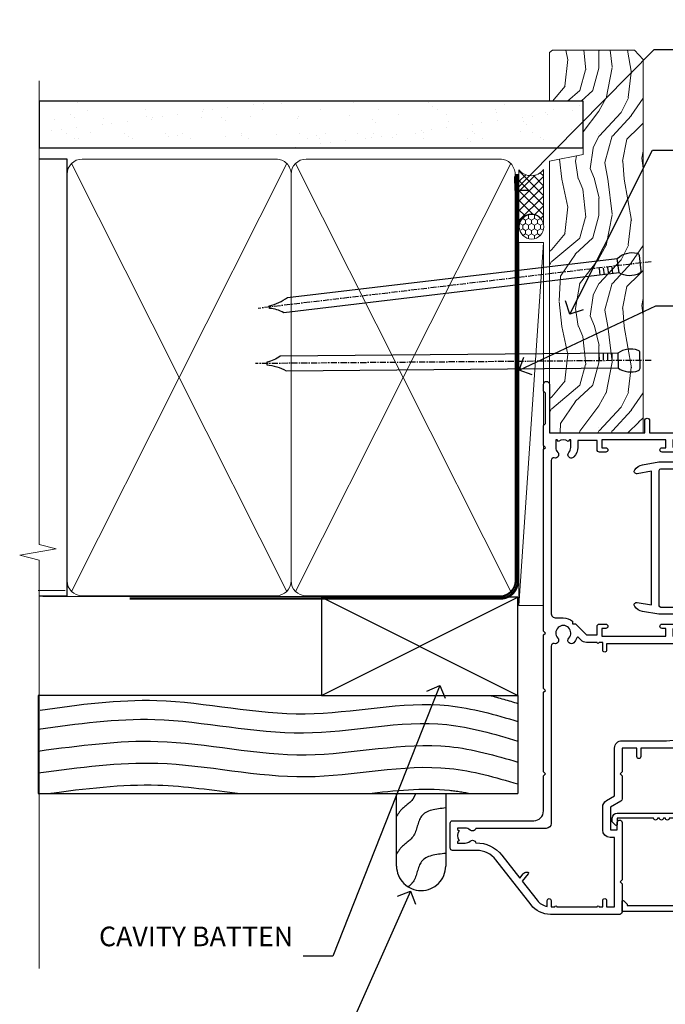
# Model space of a CAD drawing. Units: millimetres. Extents: x 0 to 10153, y -976 to 1146.
# Drawn here: x 2099 to 2231, y 293 to 493 of the extents above; entities that cross this region are included whole.
import ezdxf
from ezdxf import colors
from ezdxf.entities.mleader import LeaderData, LeaderLine
from ezdxf.math import Vec2, Vec3

# ---------------------------------------------------------------- set-up
doc = ezdxf.new("R2010")
doc.units = ezdxf.units.MM
doc.linetypes.add('CENTER', pattern=[2, 1.25, -0.25, 0.25, -0.25])
doc.linetypes.add('Dashed', pattern=[564.4444465637206, 282.2222232818604, -282.2222232818602])
doc.layers.add('Aluminium Systems Ltd Joinery Detail', color=7, linetype='Continuous')
doc.layers.add('Aluminium Systems Ltd Notes', color=7, linetype='Continuous')
doc.styles.get("Standard").update_dxf_attribs({"font": 'arial.ttf'})

# ---------------------------------------------------------------- blocks, each defined once
blk = doc.blocks.new('Rusticated Weatherboard CC Jamb Residential')
for p, q in [((-101.3433438833804, 23.57658449858548), (-101.3433438833804, 3.576584498585476)), ((-3.721105812628593, 23.57658449858548, 0.5), (-3.721105812628593, 3.576584498585476)), ((-101.3433438833804, 3.576584498585476), (-3.721105812628593, 3.576584498585476))]:
    blk.add_line(p, q)
at = {"layer": 'Aluminium Systems Ltd Joinery Detail', "lineweight": 5}
blk.add_line((-95.84359401986876, 44.90868630110629), (-101.3433438833804, 44.90868630110629), dxfattribs=at)
at = {"layer": 'Aluminium Systems Ltd Joinery Detail'}
for p, q in [((-43.72110581262859, 23.57658449858548, 0.5), (-3.721105812628593, 43.57658449858548, 0.5)), ((-43.72110581262859, 43.57658449858548, 0.5), (-3.721105812628593, 23.57658449858548, 0.5))]:
    blk.add_line(p, q, dxfattribs=at)
at = {"layer": 'Aluminium Systems Ltd Joinery Detail', "linetype": 'Dashed'}
blk.add_line((-43.72110581262859, 23.57658449858548, 0.5), (-101.3433438833804, 23.57658449858548), dxfattribs=at)
at = {"layer": 'Aluminium Systems Ltd Joinery Detail', "elevation": 0.5}
blk.add_lwpolyline([(-43.72110581262859, 23.57658449858548), (-3.721105812628593, 23.57658449858548), (-3.721105812628593, 43.57658449858548), (-43.72110581262859, 43.57658449858548)], close=True, dxfattribs=at)
at = {"layer": 'Aluminium Systems Ltd Joinery Detail', "linetype": 'Dashed'}
blk.add_lwpolyline([(-18.43970824171675, 3.576584498585476), (-18.43970824171674, -11.16174289075104, -0.414213562373095), (-23.43970824171674, -16.16174289075104), (-23.43970824171674, -16.16174289075104, -0.414213562373095), (-28.43970824171674, -11.16174289075104), (-28.43970824171674, 3.576584498585476)], format="xyb", dxfattribs=at)
for points, knots in [([(-100.955848785693, 20.57801136106627), (-93.03802330095087, 21.68628784808451), (-75.03199158486515, 24.20663407368618), (-47.47239718737448, 17.28576915256174), (-22.53898551141541, 23.73146288795058), (-8.405361119592666, 19.64277089990268), (-3.721105812628595, 18.2638931432879)], [0, 0, 0, 0, 23.81519939402137, 54.15846010246087, 83.36624664792181, 97.85310190153791, 97.85310190153791, 97.85310190153791, 97.85310190153791]), ([(-101.3433438833804, 12.25178673472192), (-92.8442757521074, 13.36006322174016), (-74.83824403602168, 15.88040944734182), (-47.27864963853101, 8.959544526217382), (-22.41250055003095, 15.38784978528196), (-8.34083726232989, 11.35376074486019), (-3.721105812628601, 9.99468506296075)], [0, 0, 0, 0, 23.81519939402137, 54.15846010246087, 83.36624664792181, 97.65337067512513, 97.65337067512513, 97.65337067512513, 97.65337067512513]), ([(-101.3433438833804, 7.798224656796265), (-92.8442757521074, 8.906501143814502), (-74.83824403602168, 11.42684736941617), (-47.27864963853101, 4.505982448291729), (-22.41250055003095, 10.93428770735631), (-8.34083726232989, 6.900198666934541), (-3.721105812628601, 5.541122985035097)], [0, 0, 0, 0, 23.81519939402137, 54.15846010246087, 83.36624664792181, 97.65337067512513, 97.65337067512513, 97.65337067512513, 97.65337067512513]), ([(-99.56957250739399, 3.576584498585477), (-91.7375574094809, 4.601234678487675), (-78.77666509901604, 6.26046521049113), (-65.86868171152952, 4.283036221714664), (-60.28183260496021, 3.57658449858552)], [1.664536208611122, 1.664536208611122, 1.664536208611122, 1.664536208611122, 23.81519939402137, 40.65504279035114, 40.65504279035114, 40.65504279035114, 40.65504279035114]), ([(-34.44012893143321, 3.576584498585477), (-28.80064854395017, 4.212600013807466), (-21.68922158206517, 4.983094731275531), (-14.71662429552237, 3.868353680092075), (-13.25853736233401, 3.576584498585474)], [66.49008511737156, 66.49008511737156, 66.49008511737156, 66.49008511737156, 83.36624664792181, 87.84499101544202, 87.84499101544202, 87.84499101544202, 87.84499101544202]), ([(-24.55358038345812, 3.576584498585483), (-24.69431202190255, 3.20103868208863), (-25.33379307053033, 1.826535337627792), (-27.27359917878587, 0.8070784530395825), (-28.14970946623473, -0.6021638106432253), (-28.43970824171674, -1.068621186428572)], [8.492523792778485, 8.492523792778485, 8.492523792778485, 8.492523792778485, 9.655760090791372, 12.96345399086118, 14.6000058030336, 14.6000058030336, 14.6000058030336, 14.6000058030336]), ([(-18.43970824171674, -8.596905034602514), (-20.42031716567336, -8.812586247996574), (-24.1014403491788, -9.213463256675341), (-24.25979851635336, -13.77259126446248), (-25.70138357982983, -15.10366997246532), (-26.07249791127104, -15.41243913441373)], [0, 0, 0, 0, 5.19521597823092, 9.655760090791372, 11.09118863154283, 11.09118863154283, 11.09118863154283, 11.09118863154283])]:
    blk.add_open_spline(points, degree=3, knots=knots, dxfattribs=at)
blk.add_open_spline([(-9.517114859238019, 23.57658449858472), (-7.581920320281185, 23.07536982029729), (-5.65136750361808, 22.51112293456061), (-3.721105812628596, 21.94292271152963)], degree=3, dxfattribs=at)
for points in [[(-101.3433438833804, 16.70534881264757), (-77.60960617747287, 18.67344857744092), (-47.38895907874075, 15.94838722873283), (-18.22868610995238, 17.61370259555042), (-3.721105812628593, 14.27712968144124)], [(-18.43970824171674, 0.6557396293633246), (-23.35578910983531, -1.024273048540636), (-25.07989793701427, -5.138149016187981), (-27.493652144507, -7.39970379658871), (-28.43970824171674, -8.735098277853922)]]:
    blk.add_spline(points, degree=3, dxfattribs=at)
blk = doc.blocks.new('_Open90')
at = {"color": 0, "linetype": 'ByBlock', "lineweight": -2}
for p, q in [((0, 0), (-1, 0)), ((-0.5, 0.5), (0, 0)), ((0, 0), (-0.5, -0.5))]:
    blk.add_line(p, q, dxfattribs=at)
blk = doc.blocks.new('90mm Framing Jamb CC')
at = {"layer": 'Aluminium Systems Ltd Joinery Detail'}
h = blk.add_hatch(dxfattribs=at)
h.set_pattern_fill('AR-SAND', color=256, scale=0.15)
h.set_pattern_definition([(37.49999999999996, (3.13900000000001, 55.87189999999975), (-0.2400046943976069, 7.341198559940135), [0, -5.791200000000001, 0, -6.476999999999999, 0, -6.191249999999999]), (7.499999999999937, (3.13900000000001, 55.87189999999975), (6.74284924707004, 10.75237650852531), [0, -3.124199999999998, 0, -5.219699999999996, 0, -2.000249999999998]), (327.5, (-1.547299999999836, 55.87189999999975), (11.86488555362187, 0.02155777017818536), [0, -1.904999999999998, 0, -6.857999999999993, 0, -8.953499999999988]), (317.5, (-1.547299999999836, 55.87189999999975), (11.45334678708446, 3.343939848858243), [0, -0.9524999999999999, 0, -4.495799999999999, 0, -5.1435])])
h.paths.add_polyline_path([(3.13900000000001, 176.8455862483221), (3.13900000000001, 167.3610922078566), (113.8300088466357, 167.3610922078566), (113.8300088466357, 176.8455862483221)])
at = {"layer": 'Aluminium Systems Ltd Joinery Detail', "lineweight": 5}
for p, q in [((9.701812918377414, 164.1554144504786, -1.000000000000014), (53.50007426165882, 77.02895230516299, -1.000000000000014)), ((9.701812918377414, 77.02895230516299, -1.000000000000014), (53.50007426165837, 164.1554144504786, -1.000000000000014)), ((55.28001372040978, 164.1554144504786, -1.000000000000014), (99.0782750636912, 77.02895230516481, -1.000000000000014)), ((55.28001372040978, 77.02895230516481, -1.000000000000014), (99.07827506369074, 164.1554144504786, -1.000000000000014))]:
    blk.add_line(p, q, dxfattribs=at)
at = {"layer": 'Aluminium Systems Ltd Joinery Detail', "linetype": 'Continuous', "lineweight": 5, "ltscale": 0.12}
blk.add_lwpolyline([(3.13900000000001, 180.9671158474281), (3.13900000000001, 86.61488595999401), (6.572903719036617, 85.71117555150852), (-0.845121188725102, 84.4445822881404), (3.13900000000001, 83.40721909362912), (3.13900000000001, 0.2790200490286452)], dxfattribs=at)
at = {"layer": 'Aluminium Systems Ltd Joinery Detail'}
blk.add_lwpolyline([(3.13900000000001, 167.3610922078566), (113.8300088466357, 167.3610922078566), (113.8300088466357, 176.8455862483221), (3.13900000000001, 176.8455862483221)], close=True, dxfattribs=at)
at = {"layer": 'Aluminium Systems Ltd Joinery Detail', "elevation": -1.250000000000007}
blk.add_lwpolyline([(3.13900000000001, 76.13898257578842), (8.811843189001934, 76.13898257578842), (8.811843189001934, 165.0453841798532), (3.13900000000001, 165.0453841798532)], dxfattribs=at)
at = {"layer": 'Aluminium Systems Ltd Joinery Detail', "lineweight": 5, "elevation": -1.000000000000028}
for points in [[(8.811843189001934, 79.17752929592427, 0.4142135623730951), (11.85038990913779, 76.13898257578842), (51.35149727089845, 76.13898257578842, 0.414213562373095), (54.3900439910343, 79.17752929592427), (54.3900439910343, 162.0068374597173, 0.4142135623730958), (51.35149727089845, 165.0453841798532), (11.85038990913779, 165.0453841798532, 0.4142135623730941), (8.811843189001934, 162.0068374597173)], [(54.3900439910343, 79.17752929592427, 0.4142135623730951), (57.42859071117016, 76.13898257578842), (96.92969807293082, 76.13898257578842, 0.414213562373095), (99.96824479306667, 79.17752929592427), (99.96824479306667, 162.0068374597173, 0.4142135623730958), (96.92969807293082, 165.0453841798532), (57.42859071117016, 165.0453841798532, 0.4142135623730941), (54.3900439910343, 162.0068374597173)]]:
    blk.add_lwpolyline(points, format="xyb", close=True, dxfattribs=at)
at = {"layer": 'Aluminium Systems Ltd Joinery Detail', "linetype": 'Dashed', "lineweight": 5, "ltscale": 0.01, "const_width": 0.25, "elevation": -0.7500000000000071}
blk.add_lwpolyline([(3.814126904359341, 75.99697800745673), (96.92969807293082, 75.9976418053335, 0.4175702237706213), (100.1138761984633, 79.1485558708024), (100.1142104851154, 162.0223328019107)], format="xyb", dxfattribs=at)
at = {"layer": 'Aluminium Systems Ltd Joinery Detail', "linetype": 'CENTER', "lineweight": 5, "ltscale": 3, "const_width": 0.5, "elevation": 0.5}
blk.add_lwpolyline([(21.52672919693248, 75.59704373684474), (96.92969807293082, 75.5974668445939, 0.4225667246231231), (100.4988190548414, 79.16135497101425), (100.4988190548414, 162.0223328019107)], format="xyb", dxfattribs=at)
blk = doc.blocks.new('F223-20227')
blk.add_lwpolyline([(12.0999114222205, 9.600000217851095), (12.09991142222049, 9.200000217851096, -1.000000000000002), (12.09991142222051, 8.400000217851096), (12.0999114222206, 1.000000217851095), (13.39999370821801, 1.000000217851095, -0.6682266778090358), (13.54139627609192, 0.658560075745811), (12.88266142222045, 2.178510953854129e-07), (12.0999114222206, 2.178510953854129e-07, -0.414213562373095), (11.0999114222206, 1.000000217851095), (11.09991142222077, 19.7999622178512), (1.000000422221376, 19.7999622178512), (1.000000422221433, 18.99996221785148, -0.4142135623731377), (0.5000004222214329, 18.49996221785142), (0.5000004222214329, 18.49996221785142, -0.4142135623730622), (4.222214329274721e-07, 18.99996221785136), (4.222212623972155e-07, 20.79996221785115, -0.4142135623731185), (0.2000004222213079, 20.99996221785122), (30.59987142222133, 20.99996221785122, -0.4142135623730992), (31.09987142222133, 20.49996221785119), (31.09987142222116, 2.000000217850641), (29.08271413469532, 2.000000217850641, -0.6681786379192693), (28.94129277845803, 2.341421574087974), (29.5998714222203, 3.000000217850641), (29.89987142222117, 3.000000217850641), (29.89987142222117, 19.7999622178512), (12.09991142222037, 19.7999622178512), (12.09991142222047, 11.6000002178511, -1.000000000000002), (12.09991142222048, 10.8000002178511), (12.09991142222049, 10.4000002178511, -1.000000000000002)], format="xyb", close=True)
blk = doc.blocks.new('F332-21495')
at = {"flags": 128}
for points in [[(2.400006320124305, 0.5955049055572204, -0.6705585010340266), (1.596677866038931, 0.08743269869091819, -0.1972044072456761), (0.582031177381964, 1.691721508095441), (4.316385684433044e-07, 4.992581894897455), (4.316319746067165e-07, 35.99258189489063, -0.9999999999999999), (0.5000004316401601, 35.992581894887), (0.5000004316401601, 35.19258189488681), (1.805807188508993, 35.45374324627045, -0.04938898902177995), (2.198039458790277, 35.49258189488791), (3.550000431724925, 35.49258189488518, -0.414213562373095), (4.050000431724925, 34.99258189488518), (4.050000431724015, 33.84258189489464, -0.9999999999999999), (3.150000431715284, 33.84258189489464), (3.15000043172256, 34.49258189488881), (1.750000431721105, 34.49258189488881), (1.750000431729291, 33.59258189489191, -0.414213562374427), (1.550000431728563, 33.39258189489027), (1.400000431618878, 33.39258189489027), (1.400000431618878, 30.19258189489318), (1.550000431757667, 30.19258189489318, -0.4142135623704312), (1.750000431757485, 29.99258189489518), (1.750000431764761, 29.09258189489464), (3.15000043172256, 29.09258189489464), (3.150000431715284, 29.74258189488881, -0.9999999999999999), (4.050000431724015, 29.74258189488881), (4.050000431723788, 29.04258189489173, -0.4142135623730867), (3.050000431723788, 28.04258189489173), (1.400000431652074, 28.0425818949181), (1.400000431647413, 16.79258189488664, 0.4142135623731784), (1.700000431647368, 16.49258189488651), (29.30000043168644, 16.49258189488293, 0.4142135623746436), (29.60000043168651, 16.79258189488448), (29.60000043162847, 28.04258189491898), (27.95000043165976, 28.04258189489173, -0.4142135623731034), (26.95000043165982, 29.0425818948917), (26.95000043165999, 29.74258189488879, -0.9999999999999999), (27.85000043165417, 29.74258189488879), (27.85000043165417, 29.09258189489461), (29.25000043169928, 29.09258189489461), (29.250000431692, 29.99258189488424, -0.414213562374427), (29.45000043169273, 30.19258189488588), (29.6000004315905, 30.19258189488588), (29.6000004315905, 33.39258189489752), (29.45000043166363, 33.39258189489752, -0.4142135623684333), (29.25000043166267, 33.59258189489552), (29.25000043165562, 34.49258189488879), (27.85000043165417, 34.49258189488879), (27.85000043165417, 33.84258189489461, -0.9999999999999999), (26.95000043165999, 33.84258189489461), (26.9500004316609, 34.99258189488515, -0.4142135623688329), (27.45000043158814, 35.49258189489242), (28.80196140442001, 35.49258189488879, -0.04938898902122143), (29.19419367469641, 35.45374324627042), (30.5000004316056, 35.19258189488497), (30.50000043162561, 35.99258189489061, -0.9999999999935766), (31.00000043160287, 35.99258189489018), (31.00000043160219, 4.992581894897455), (30.41796968585879, 1.691721508095441, -0.1972044072456687), (29.40332299720183, 0.08743269869094661, -0.6705585010340168), (28.59999454311645, 0.5955049055571919), (29.11082738152584, 3.49258189490655), (1.88917348171492, 3.49258189490655)], [(29.6000004316038, 10.3925818948957, 0.500000000000071), (29.6000004316038, 9.59258189489563), (29.6000004316038, 5.392581894903287, -0.4142135623731504), (29.30000043160373, 5.092581894903276), (1.700000431637136, 5.092581894906914, -0.4142135623730396), (1.400000431637181, 5.392581894906925), (1.400000431637181, 9.59258189489563, 0.500000000000071), (1.400000431637181, 10.3925818948957), (1.400000431637181, 14.59258189488801, -0.4142135623731505), (1.700000431637193, 14.89258189488802), (29.30000043160379, 14.892581894888, -0.414213562373095), (29.6000004316038, 14.59258189488799)]]:
    blk.add_lwpolyline(points, format="xyb", close=True, dxfattribs=at)
blk = doc.blocks.new('A202-20671')
at = {"flags": 128}
for points in [[(29.00000000001, 19.00000000000979), (45.19999999999845, 19.00000000002071), (45.59999999999854, 19.40000000002102), (45.99999999999864, 19.00000000002116), (56.87499999999363, 19.00000000002855), (57.27499999999327, 19.40000000002864), (57.67500000000427, 19.0000000000165), (94.67499999999336, 19.00000000002855), (95.074999999993, 19.40000000002864), (95.47499999999218, 19.00000000002878), (99.49999699998853, 19.00000000003014), (99.89999599998782, 19.39999900002989), (106.0999829999878, 19.39999900002995), (106.4999829999883, 19.00000000002974), (107.8999779999881, 19.00000000002974, 0.9999999999999999), (107.8999779999881, 20.19999800002979), (97.99999999998772, 20.19999800002974), (97.99999999998772, 39.59999800003028), (100.4999929571891, 39.59999800003028, 0.9999999999959072), (100.4999929571891, 40.60000008562669), (98.00000000004454, 40.60000008562669), (97.99999999999679, 53.50000008567589, 0.4142135623720295), (97.49999999999679, 54.00000008567407), (94.59999999999715, 54.00000008567407, 0.414213562373095), (94.09999999999715, 53.50000008567407), (94.09999999999715, 51.90000008567326, 0.9999999999999999), (95.09999999999533, 51.9000000856728), (95.09999999999624, 53.00000008567407), (96.59999999999624, 53.00000008567407), (96.59999999999624, 45.30000008567335), (95.09999999999624, 45.30000008567335), (95.09999999999624, 46.40000008567417, 1.000000000000909), (94.09999999999624, 46.40000008567326), (94.10000000000079, 43.15000156437885, 0.9999999999989891), (95.00000295741253, 43.15000156437976), (95.00000295741253, 43.90000008567371), (96.59999999999624, 43.90000008567326), (96.59999999999627, 30.9000107978451), (95.00000295741256, 30.9000107978451), (95.00000295741256, 31.65001079784555, 0.9999999999999999), (94.10000295741293, 31.65001079784555), (94.10000295741293, 30.40001079784464, 0.414213562373095), (94.60000295741293, 29.90001079784464), (96.44999999998777, 29.90001079784464), (96.44999999998777, 25.95001079780492), (95.074999999998, 25.95001079780094, 0.1859457451239735), (93.11269897435432, 25.19411192147471, 1.000000000010925), (94.05191997810925, 24.15590967424863, -0.1859457451205471), (95.07499999999072, 24.55001079782291), (96.59999999999764, 24.55001079783791), (96.59999999999764, 24.30463773536907), (96.24321777575324, 24.00526190259519, -0.3639702342667678), (96.24321777575369, 22.04475969305044), (96.59999999999764, 21.74538386027656), (96.59999999999764, 21.50001079786865), (95.074999999998, 21.50001079782227, -0.1859457451166284), (94.05191997810289, 21.89411192140314, 0.752520270146116), (92.90847287032739, 21.18542116575948, -0.4970266136724812), (92.42716100898213, 20.55000000002777), (61.35000000001196, 20.55000000001765, -0.4142135623732032), (60.35000000001162, 21.5500000000177), (60.3500000000117, 23.02501079777677, 0.167167829185262), (59.69942003375124, 24.916521437452), (59.16651063968524, 24.916521437452), (59.16651063968513, 25.48220686231265), (56.90000000009192, 27.7487175019058), (56.89999999999392, 29.90001079784457), (58.59999704258414, 29.90001079784463, 0.414213562373095), (59.09999704258414, 30.40001079784463), (59.09999704258414, 31.65001079784508, 0.9999999999999999), (58.19999704258359, 31.65001079784508), (58.19999704258359, 30.90001079784508), (56.59999999999988, 30.90001079784508), (56.59999999999988, 43.90000008567324), (58.19999704258359, 43.9000000856737), (58.19999704258359, 43.15000156437975, 0.9999999999989894), (59.09999999999624, 43.15000156437884), (59.10000000000079, 46.40000008567324, 1.00000000000091), (58.09999999999988, 46.40000008567415), (58.09999999999988, 45.30000008567333), (56.59999999999988, 45.30000008567333), (56.59999999999988, 53.00000008567406), (58.09999999999988, 53.00000008567406), (58.10000000000079, 51.90000008567279, 0.9999999999999999), (59.09999999999988, 51.90000008567324), (59.09999999999988, 53.50000008567406, 0.414213562373095), (58.59999999999988, 54.00000008567406), (32.19999999999933, 54.00000008567395, 0.414213562373095), (31.69999999999933, 53.50000008567395), (31.69999999999933, 52.20000008567331, 0.9999999999999999), (32.59999999999806, 52.20000008567331), (32.59999999999897, 53.00000008567395), (34.09999999999897, 53.00000008567395), (34.09999999999897, 47.50000008567349), (32.59999999999897, 47.50000008567349), (32.59999999999897, 48.30000008567367, 0.9999999999999999), (31.69999999999843, 48.30000008567367), (31.70000000000024, 47.00000008567213, 0.4142135623725622), (32.20000000000024, 46.50000008567349), (33.79999999999879, 46.50000008567349), (33.79999999999882, 38.80000008567322), (32.099999999999, 38.80000008567413, 0.9999999999999999), (32.099999999999, 38.00000008567395), (33.79999999999882, 38.00000008567395), (33.79999999999882, 35.00000008562847), (28.99999999999864, 35.00000008565962), (28.599999999999, 34.60000008565976), (28.20000000000528, 35.00000008565326), (23.48871270555765, 35.00000008567395, 0.2679793930045895), (23.05567182911045, 34.74995127955981), (21.81471376754257, 32.59998928793362), (17.19999999999936, 32.59998928793368), (17.19999999999936, 34.00000008567395), (18.69999999999936, 34.00000008567395, 0.9999999999999999), (18.69999999999936, 35.00000008567395), (7.000000000000455, 35.00000008567395), (6.599999999999909, 34.6000000856734), (6.199999999999363, 35.00000008567395), (0.5000000000004547, 35.00000008567395, 0.414213562373095), (4.547473508864641e-13, 34.50000008567395), (0, 20.40000000000462, 0.2308681911255845), (1.921692623371996, 16.45994623197065), (11.07830737663517, 9.30601473779096, -0.2308681911256407), (13.00000000000773, 5.365960969756074), (13.00000000000773, 0.4999999999999858, 0.414213562373095), (13.50000000000773, -1.4210854715202e-14), (18.55000000001064, 8.952838470577262e-13, 0.414213562373095), (19.05000000001064, 0.5000000000008953), (19.05000000001064, 17.00000000000453, -0.4142135623729951), (21.05000000001019, 19.00000000000453), (28.19999999998709, 19.00000000000934), (28.599999999999, 19.40000000002102)], [(17.50000000001046, 5.252282764306742, 0.5440264324538849), (17.1645604395826, 4.038423408328512, -0.1837465194528759), (17.55000000000155, 3.025000000000531), (17.5500000000161, 1.499999999999986), (17.3046269375568, 1.499999999999986), (17.00525110478156, 1.856782224245748, -0.3639702342662147), (15.04474889523726, 1.856782224245748), (14.74537306246202, 1.499999999999986), (14.50000000001683, 1.499999999999986), (14.50000000001683, 3.025000000000531, -0.1837465194583211), (14.88543956046306, 4.038423408357616, 0.544470755807826), (14.54901879364058, 5.252590600421158, 0.2354307544020487), (12.03258266338958, 10.52743140588176), (7.371527891611095, 14.16904650343064), (8.21566147532485, 14.82855593923658, 0.230868191125777), (8.599999999999909, 15.61656669284388), (8.599999999999909, 15.73398790801933, 0.6248693519090701), (8.27686770493483, 15.89159005874079), (6.721820193417784, 14.67665378945962), (2.875967910126747, 17.68136290006116, -0.1814614357526996), (1.611785130781072, 19.7500000000018), (2.800000000000637, 19.75000000000169, 0.9999999999999999), (2.800000000000637, 20.55000000000233), (1.550000000000864, 20.55000000000278), (1.550000000000864, 21.30000000004212, 0.9999999999999999), (1.550000000000864, 21.70000000004221), (1.550000000000409, 29.90013498316114, 0.9810936674426705), (1.542367380541009, 30.29998928789394), (1.542367380541009, 31.04998928793322), (2.800000000000637, 31.04998928793373, 0.9999999999999999), (2.800000000000637, 31.84998928793436), (1.550000000000182, 31.84998928793391), (1.550000000000409, 33.45000008567388), (15.6499999999993, 33.45000008567399), (15.6499999999993, 32.54998928793367, 0.414213562373084), (17.14999999999941, 31.04998928793361), (21.84358503809869, 31.04998928793378, 0.2679793930049866), (23.14270766744278, 31.80013570627557), (24.09500938724273, 33.4500000856915), (33.85000000005857, 33.45000008562806, 0.4142135623760919), (35.35000000006835, 34.95000008563369), (35.35000000003444, 44.00000008567355), (35.64999999999881, 47.50000008567338), (35.64999999999881, 51.45000008567411, -0.414213562373095), (36.64999999999881, 52.45000008567411), (45.19999999999843, 52.45000008567411), (45.59999999999852, 52.85000008567442), (45.99999999999906, 52.45000008567411), (54.04999999999197, 52.45000008567405, -0.4142135623741647), (55.04999999999197, 51.45000008567035), (55.04999999991944, 31.84998928793408), (53.79999999991864, 31.84998928793482, 0.9999999999999999), (53.79999999991864, 31.04998928793373), (55.35000000000466, 31.04998928793373), (55.35000000000193, 30.29998928797352, 1.000000000006821), (55.35000000000261, 29.89998928797343), (55.35000000009242, 27.72800682372447, 0.1989123673688798), (55.78933982831254, 26.66734665200683), (56.35253007429694, 26.10415640602248, -0.5491425213475146), (56.27921009246208, 25.7746866443028, 0.1000721925079323), (55.28927314260656, 25.1719163962493, 0.9772090035686133), (56.25191997805035, 24.15590967418969, -2.253145772000778), (56.25191997805769, 21.89411192135709, 0.7525202701537763), (55.10847287028548, 21.18542116575277, -0.4970266136678194), (54.62716100893499, 20.55000000002708), (18.50000000001, 20.55000000000278, 0.4142135623728952), (17.50000000001069, 19.55000000000278)]]:
    blk.add_lwpolyline(points, format="xyb", close=True, dxfattribs=at)
blk = doc.blocks.new('Residential Sliding Window Jamb')
at = {"color": 0, "xscale": -1, "rotation": 270}
blk.add_blockref('A202-20671', (-19.00000004777939, -124.3828257134055), dxfattribs=at)
at = {"rotation": 270}
blk.add_blockref('F332-21495', (18.46374891166124, -32.29238263736715), dxfattribs=at)
at = {"layer": 'Aluminium Systems Ltd Joinery Detail', "rotation": 270}
blk.add_blockref('F223-20227', (13.99999982004374, -92.68282529118551), dxfattribs=at)
blk = doc.blocks.new('Nail 75 JH')
at = {"linetype": 'CENTER'}
blk.add_line((0, 2.300118051928621), (0, -78.25849807356508), dxfattribs=at)
for p, q in [((1.5, -4.488319011024487), (-1.5, -4.488319011024458)), ((1.499999999999886, -5.730112436134704), (0.1255879953777708, -5.730112436134732)), ((1.499999999999886, -6.600592455787137), (0.1255879953777708, -6.600592455787137)), ((1.499999999999886, -7.471072475439541), (0.1255879953777708, -7.471072475439541)), ((1.499999999999886, -8.341552495091946), (0.1255879953778276, -8.341552495091946))]:
    blk.add_line(p, q)
blk.add_lwpolyline([(-1.5, -4.488319011024458, -0.2475267649991796), (-2.057234792368547, -0.3562033463117587, -0.331135080274166), (-1.578358480166685, 0), (1.578358480166685, 0, -0.331135080274166), (2.057234792368547, -0.3562033463117587, -0.2475267649991796), (1.499999999999886, -4.488319011024487), (1.5, -73.20877276569331, 0.1245641564323093), (0.2845258915276077, -75.96790802185205), (-0.2515467734666004, -75.96790802185205, 0.1012549879648114), (-1.5, -72.05351818931658)], format="xyb", close=True)
blk = doc.blocks.new('Rusticated Weatherboard CC Residential Liner Slider')
at = {"layer": 'Aluminium Systems Ltd Joinery Detail', "lineweight": 5}
h = blk.add_hatch(dxfattribs=at)
h.set_pattern_fill('HONEY', color=256, scale=0.2211125000000359, angle=360, style=0)
h.set_pattern_definition([(0, (-467.3835724698761, -268.1450020276498), (1.053048281250171, 0.6079775633750983), [0.7020321875001139, -1.404064375000228]), (120, (-467.3835724698761, -268.1450020276498), (-1.053048155438884, 0.6079777812866397), [0.7020321875001021, -1.404064375000204]), (59.99999999999994, (-467.3835724698761, -268.1450020276498), (1.258112869470804e-07, 1.215955344661738), [-1.404064375000228, 0.7020321875001139])])
edge = h.paths.add_edge_path()
edge.add_arc((52.9463804187053, 2.806599369367177), 2.5, 180.0000000000001, 360.00000000000006, ccw=False)
edge.add_arc((52.9463804187053, 2.806599369367177), 2.5, 0, 180.0000000000001, ccw=False)
h = blk.add_hatch(dxfattribs=at)
h.set_pattern_fill('NET', color=256, scale=0.4422249999999999, angle=225, style=0)
h.set_pattern_definition([(315, (-1834.842823923128, 4373.617996065208), (-0.9928234407849511, -0.9928234407849515), []), (225, (-1834.842823923128, 4373.617996065208), (-0.9928234407849515, 0.9928234407849511), [])])
edge = h.paths.add_edge_path()
edge.add_line((64.54618439962996, 5.369905932224356), (53.80324757985318, 5.376460391131332))
edge.add_arc((52.96684905296752, 2.911598433245672), 2.602903564714436, 283.05461229937526, 431.25644836746125, ccw=False)
edge.add_line((53.55479209522218, 0.3759663727396401), (64.59079996441051, 0.3759663727396401))
edge.add_arc((66.4949460922735, 2.890146979367273), 3.153866927914105, 128.1626499734255, 232.8610770962096, ccw=False)
h = blk.add_hatch(dxfattribs=at)
h.set_pattern_fill('WOOD-3', color=256, scale=97.5, angle=30, style=0, pattern_type=2)
h.set_pattern_definition([(4.763599999999839, (490.8365097885376, -7171.962080684061), (-330.0000283895876, -29.9997459798375), [3.612479999999951, -357.6353699999959]), (348.6901, (494.436509788537, -7171.66208068406), (120.0000225669286, -29.9999289648483), [4.58912999999999, -148.3814699999997]), (314.9999999999999, (498.936509788537, -7172.562080684058), (-3.306523113702664e-14, -30.00000928346856), [3.39411, -39.03228]), (313.1523999999999, (501.3365097885376, -7174.962080684061), (420.0000850164654, -449.9999261252569), [6.579509999999999, -651.37185]), (347.0054000000001, (505.8365097885376, -7179.762080684062), (-270.0000230324819, 59.99992732735074), [4.002509999999999, -396.2474099999998]), (360, (509.7365097885381, -7180.66208068406), (29.99999999999997, -30.00000000000003), [7.5, -22.5]), (9.462299999999765, (517.2365097885377, -7180.66208068406), (-150.0000232108592, -29.99994417607295), [3.649649999999993, -178.8332099999998]), (5.710599999999713, (490.8365097885376, -7180.062080684058), (-269.9999827048756, -30.00003943998845), [3.014969999999958, -298.4813099999965]), (360, (493.8365097885376, -7179.762080684062), (29.99999999999997, -30.00000000000003), [4.5, -25.5]), (331.6992, (498.3365097885376, -7179.762080684062), (329.9998535928922, -180.0002662262795), [4.429439999999992, -438.5152499999991]), (307.8749999999999, (502.2365097885381, -7181.862080684059), (-120.0000559467582, 149.9999729816166), [6.841049999999986, -335.2115699999996]), (320.7106, (506.436509788537, -7187.262080684062), (180.0000191874755, -149.9999889572949), [4.263809999999983, -422.1163199999984]), (353.6597999999999, (509.7365097885381, -7189.962080684061), (239.9999820781927, -30.00004736879107), [5.43324, -266.22831]), (11.88869999999988, (515.1365097885355, -7190.562080684058), (-419.9999190314803, -90.00031605746501), [5.82494999999993, -576.669689999991]), (6.709799999999706, (490.8365097885376, -7189.362080684059), (270.0000299325391, 29.99981643732056), [5.135159999999991, -508.3820999999994]), (356.6335, (495.936509788537, -7188.762080684062), (479.999979659061, -30.00032890063538), [5.10881999999993, -505.7727899999929]), (326.3098999999999, (501.0365097885365, -7189.062080684058), (-59.99998673313475, 30.00004003521583), [5.408339999999997, -102.75822]), (312.5103999999999, (505.5365097885365, -7192.062080684058), (299.9997215504041, -330.0002602161362), [4.883640000000001, -483.48096]), (345.0686, (508.8365097885376, -7195.66208068406), (330.0000160477658, -89.99990861934462), [4.657259999999937, -461.0679899999937]), (360, (513.3365097885371, -7196.862080684059), (29.99999999999997, -30.00000000000003), [3.6, -26.4]), (12.99459999999981, (516.9365097885366, -7196.862080684059), (270.0000230324819, 59.99992732735004), [4.002509999999988, -396.2474099999986]), (360, (500.1365097885359, -7166.862080684059), (29.99999999999997, -30.00000000000003), [0, -30]), (136.8475999999999, (504.3365097885376, -7171.362080684059), (449.9999261252561, -420.0000850164664), [6.579509999999987, -651.3718499999991]), (153.4348999999999, (499.5365097885365, -7196.862080684059), (-29.99997473822719, 30.00003928189145), [2.683289999999972, -64.3987499999991]), (171.8698999999998, (497.1365097885359, -7195.66208068406), (-179.9999932938336, 29.99998067446644), [4.242629999999988, -207.8893799999995]), (203.1985999999998, (492.936509788537, -7195.062080684058), (-149.9999919200123, -60.00003975794547), [2.284739999999973, -226.1884499999973]), (333.4349, (504.3365097885376, -7171.362080684059), (29.9999747382272, -30.00003928189145), [3.354089999999999, -63.72794999999999]), (353.2901999999999, (507.3365097885376, -7172.862080684059), (-270.0000299325392, 29.99981643732125), [5.135160000000001, -508.3821000000002]), (10.12469999999981, (512.4365097885366, -7173.462080684061), (509.9999636894718, 90.00025765850859), [8.532869999999988, -844.7548799999987]), (10.30479999999971, (490.8365097885376, -7168.66208068406), (180.0000288254371, 29.99984626607953), [3.354089999999962, -332.0560799999968]), (344.4759, (494.1365097885359, -7168.062080684058), (-330.0000307388759, 89.99993332816857), [5.604449999999995, -554.8417799999994]), (317.1211, (499.5365097885365, -7169.562080684058), (-390.0000237882238, 359.9999925974296), [5.731499999999947, -567.4176899999933]), (325.3047999999999, (503.7365097885381, -7173.462080684061), (299.9998277696255, -210.000258287834), [4.743419999999994, -469.5982199999992]), (350.5377, (507.6365097885359, -7176.16208068406), (150.0000232108592, -29.99994417607323), [5.474489999999997, -177.0083999999999]), (6.581899999999838, (513.036509788536, -7177.062080684058), (-510.0000431378999, -59.99960101098861), [7.851749999999988, -777.3233999999985]), (8.130099999999889, (490.8365097885376, -7176.16208068406), (-179.9999932938336, -29.99998067446629), [4.242629999999991, -207.8893799999996]), (348.6901, (495.0365097885365, -7175.562080684058), (120.0000225669286, -29.9999289648483), [4.58912999999999, -148.3814699999997]), (317.4895999999999, (499.5365097885365, -7176.462080684061), (-330.0002602161357, 299.9997215504046), [4.88364, -483.4809599999999]), (314.9999999999999, (503.1365097885359, -7179.762080684062), (-3.306523113702664e-14, -30.00000928346856), [5.51544, -36.91098]), (342.646, (507.0365097885365, -7183.66208068406), (-390.0000605729049, 119.999835067774), [5.028929999999932, -497.8627199999932]), (3.366499999999665, (511.8365097885376, -7185.16208068406), (-479.999979659061, -30.00032890063396), [5.108819999999985, -505.7727899999986]), (17.10269999999988, (516.9365097885366, -7184.862080684059), (300.0000519287099, 89.99986480290859), [4.080449999999997, -403.9636799999997]), (8.746199999999785, (490.8365097885376, -7183.66208068406), (209.9999800906905, 30.00012591172568), [3.945869999999958, -390.6425099999945]), (345.0686, (494.7365097885381, -7183.062080684058), (330.0000160477658, -89.99990861934462), [4.657259999999937, -461.0679899999937]), (327.9946, (499.2365097885381, -7184.262080684062), (-149.9999683436264, 90.000033161331), [5.66039999999999, -277.3590599999995]), (310.1009, (504.0365097885365, -7187.262080684062), (-329.9999417935546, 390.0000578863894), [7.451849999999999, -737.7326999999999]), (344.0546, (508.8365097885376, -7192.962080684061), (-120.0000037995646, 29.99999667889151), [4.368060000000001, -214.03524]), (6.008999999999803, (513.036509788536, -7194.16208068406), (299.9999925271812, 29.99997952445504), [5.731499999999953, -567.4176899999941]), (23.19859999999977, (518.7365097885377, -7193.562080684058), (149.9999919200123, 60.00003975794549), [2.284739999999997, -226.1884499999996]), (9.462299999999765, (490.8365097885376, -7192.66208068406), (-150.0000232108592, -29.99994417607295), [3.649649999999993, -178.8332099999998]), (349.9919999999998, (494.436509788537, -7192.062080684058), (329.9999866372434, -60.00010416469986), [5.178809999999976, -512.701499999997]), (322.5946, (499.5365097885365, -7192.962080684061), (389.9997739494009, -300.000298578452), [6.42026999999999, -635.6077499999994]), (330.9453999999999, (504.6365097885359, -7166.862080684059), (210.0000115370904, -120.0000008159787), [3.08868, -305.78022]), (349.2156999999999, (507.3365097885376, -7168.362080684059), (-479.999985110828, 90.00001649037998), [6.413279999999987, -634.9134899999989]), (7.124999999999709, (513.6365097885355, -7169.562080684058), (-210.0000113953586, -29.99994845681877), [7.256039999999998, -234.6117])])
h.paths.add_polyline_path([(88.89735014924281, -18.13810278043093), (87.01801217840512, -19.90509039078461), (10.97138932462167, -19.90509039080644), (10.9713893246294, -0.8240316292758507), (66.29038095834221, -0.8240316292503849), (67.64545639415974, -7.697168801616499), (78.52263392663554, -7.697168801616499), (78.52263392663554, -0.8240316292503849), (88.46000867946532, -0.8240316292503849), (88.89735014924099, -1.451267209115031)])
blk.add_line((-24.18399660234263, 5.376460391133151), (49.74741042721325, 0.3759663727396401), dxfattribs=at)
for points in [[(-24.18399660234263, 5.376460391133151), (49.74741042720507, 5.376460391133151), (49.74741042721325, 0.3759663727396401), (-24.18399660234627, 0.3759663727396401)], [(88.46000867946532, -0.8240316292503849), (78.52263392663554, -0.8240316292503849), (78.52263392663554, -7.697168801616499), (67.64545639415974, -7.697168801616499), (66.29038095834221, -0.8240316292503849), (10.97138932463258, -0.8240316292503849), (10.97138932461894, -19.90509039078461), (87.01801217840512, -19.90509039078461), (88.89735014924281, -18.13810278043093), (88.89735014924099, -1.451267209115031)]]:
    blk.add_lwpolyline(points, close=True, dxfattribs=at)
blk.add_lwpolyline([(53.52944147577546, 5.381604625246837), (64.54618439962996, 5.369905932224356, 0.4915106188759529), (64.59079996441051, 0.3759663727396401), (53.55479209522218, 0.3759663727396401, 0.8101017670941715)], format="xyb", close=True, dxfattribs=at)
at = {"layer": 'Aluminium Systems Ltd Joinery Detail', "lineweight": 5, "ltscale": 0.12}
blk.add_circle((52.9463804187053, 2.806599369367177), 2.5, dxfattribs=at)
at = {"layer": 'Aluminium Systems Ltd Joinery Detail', "xscale": -1, "rotation": 180.4674994522383}
blk.add_blockref('Nail 75 JH', (25.73847266718667, -19.26425906635995), dxfattribs=at)
at = {"layer": 'Aluminium Systems Ltd Joinery Detail', "rotation": 186.7683232742154}
blk.add_blockref('Nail 75 JH', (45.55778631583962, -19.26870395290462), dxfattribs=at)
blk = doc.blocks.new('Rusticated Weatherboard CC Jamb Text Residential')
at = {"layer": 'Aluminium Systems Ltd Notes', "color": 3, "lineweight": 5, "ltscale": 0.12}
ml = blk.add_multileader_mtext('Standard', dxfattribs=at)
ml.set_content('CAVITY BATTEN', color=3)
ml.set_leader_properties(color=8)
ml.set_arrow_properties(name='OPEN90')
ml.build(insert=Vec2(0, 0))
ml.multileader.update_dxf_attribs({"text_left_attachment_type": 2, "text_right_attachment_type": 2})
ctx = ml.context
ctx.base_point, ctx.plane_origin = Vec3(-51.02842511341991, -24.42081030952261, 0.5), Vec3(42.47064514597332, 38.03214037633211, 0.5)
ctx.left_attachment, ctx.right_attachment, ctx.text_align_type = 2, 2, 2
notes = []
notes.append((ctx, [(0, (1, 1, 0), (-19.80619251198823, -24.42081030952261, 0.5), (-1, 0), 6.046243515483525, [(0, [(1.961090910495841, 30.65567894668152, 0.5)], 0, [])])]))
ctx.mtext.insert, ctx.mtext.width, ctx.mtext.defined_height, ctx.mtext.alignment, ctx.mtext.line_spacing_style, ctx.mtext.flow_direction = Vec3(-27.85243602747176, -18.42081030952261, 0.5), 40.59259362832017, 18.64803054902101, 3, 2, 5
ml = blk.add_multileader_mtext('Standard', dxfattribs=at)
ml.set_content('SCRIBER SEALED TO WEATHERBOARD', color=3)
ml.set_leader_properties(color=8)
ml.set_arrow_properties(name='OPEN90')
ml.build(insert=Vec2(0, 0))
ml.multileader.update_dxf_attribs({"text_left_attachment_type": 2, "text_right_attachment_type": 2})
ctx = ml.context
ctx.base_point, ctx.plane_origin = Vec3(-77.29854789650312, -46.71716070135642, 0.5), Vec3(39.81234826383206, 55.81542868362923, 0.5)
ctx.left_attachment, ctx.right_attachment, ctx.text_align_type = 2, 2, 2
notes.append((ctx, [(0, (1, 1, 0), (-19.80619251198823, -46.71716070135642, 0.5), (-1, 0), 6.046243515483525, [(0, [(-3.951720815122265, -11.21993913356231, 0.5)], 0, [])])]))
ctx.mtext.insert, ctx.mtext.width, ctx.mtext.defined_height, ctx.mtext.alignment, ctx.mtext.line_spacing_style, ctx.mtext.flow_direction = Vec3(-27.85243602747175, -37.38382736802309, 0.5), 40.59259362832017, 18.64803054902101, 3, 2, 5
for ctx, leaders in notes:
    for number, flags, end, landing, length, lines in leaders:
        leader = LeaderData()
        leader.index, (leader.has_last_leader_line, leader.has_dogleg_vector, leader.attachment_direction) = number, flags
        leader.last_leader_point, leader.dogleg_vector, leader.dogleg_length = Vec3(end), Vec3(landing), length
        for number, points, colour, breaks in lines:
            line = LeaderLine()
            line.index, line.vertices, line.color, line.breaks = number, Vec3.list(points), colors.encode_raw_color(colour), breaks
            leader.lines.append(line)
        ctx.leaders.append(leader)
blk = doc.blocks.new('Liner Jamb Text Residential')
at = {"layer": 'Aluminium Systems Ltd Notes', "color": 3, "lineweight": 5, "ltscale": 0.12}
ml = blk.add_multileader_mtext('Standard', dxfattribs=at)
ml.set_content('WATER RESISTANT\\PAIRSEAL ON PEF ROD', color=3)
ml.set_leader_properties(color=8)
ml.set_arrow_properties(name='OPEN90')
ml.build(insert=Vec2(0, 0))
ml.multileader.update_dxf_attribs({"text_left_attachment_type": 2, "text_right_attachment_type": 2})
ctx = ml.context
ctx.base_point, ctx.plane_origin = Vec3(22.99131406286176, 9.887980917650793, 1.5), Vec3(-136.1821133820108, -21.50388259892202, 1.5)
ctx.left_attachment, ctx.right_attachment = 2, 2
notes = []
notes.append((ctx, [(0, (1, 1, 0), (18.52647856065187, 9.887980917650793, 1.5), (1, 0), 4.464835502209894, [(0, [(-9.757974222262874, -18.82011349937011, 1.5)], 0, [])])]))
ctx.mtext.insert, ctx.mtext.width, ctx.mtext.line_spacing_style, ctx.mtext.flow_direction = Vec3(24.99131406286165, 15.88798091765079, 1.5), 79.86544210516695, 2, 5
ml = blk.add_multileader_mtext('Standard', dxfattribs=at)
ml.set_content('FIXINGS 150 FROM CORNERS AND 450 CENTRES', color=3)
ml.set_leader_properties(color=8)
ml.set_arrow_properties(name='OPEN90')
ml.build(insert=Vec2(0, 0))
ml.multileader.update_dxf_attribs({"text_left_attachment_type": 2, "text_right_attachment_type": 2})
ctx = ml.context
ctx.base_point, ctx.plane_origin = Vec3(22.69461560815614, -10.59426908764476, 1.5), Vec3(-136.4788118367164, -41.98613260421757, 1.5)
ctx.left_attachment, ctx.right_attachment = 2, 2
notes.append((ctx, [(0, (1, 1, 0), (18.22978010594625, -10.59426908764476, 1.5), (1, 0), 4.464835502209894, [(0, [(1.399759055987143, -43.98026026771587, 1.5)], 0, [])])]))
ctx.mtext.insert, ctx.mtext.width, ctx.mtext.line_spacing_style, ctx.mtext.flow_direction = Vec3(24.69461560815625, -1.260935754311276, 1.5), 55.16606061165112, 2, 5
ml = blk.add_multileader_mtext('Standard', dxfattribs=at)
ml.set_content('FLAT PACKERS', color=3)
ml.set_leader_properties(color=8)
ml.set_arrow_properties(name='OPEN90')
ml.build(insert=Vec2(0, 0))
ml.multileader.update_dxf_attribs({"text_left_attachment_type": 2, "text_right_attachment_type": 2})
ctx = ml.context
ctx.base_point, ctx.plane_origin = Vec3(24.03988997177845, -42.27287662482672, 1.5), Vec3(-123.4416184897423, 75.27279019353841, 1.5)
ctx.left_attachment, ctx.right_attachment = 2, 2
notes.append((ctx, [(0, (1, 1, 0), (18.91981195951894, -42.27287662482672, 1.5), (1, 0), 5.120078012259512, [(0, [(-8.938972370377087, -55.3987651068569, 1.5)], 0, [])])]))
ctx.mtext.insert, ctx.mtext.width, ctx.mtext.defined_height, ctx.mtext.line_spacing_style, ctx.mtext.flow_direction = Vec3(26.03988997177885, -39.60620995816021, 1.5), 101.6537517503709, 9.448686068864237, 2, 5
for ctx, leaders in notes:
    for number, flags, end, landing, length, lines in leaders:
        leader = LeaderData()
        leader.index, (leader.has_last_leader_line, leader.has_dogleg_vector, leader.attachment_direction) = number, flags
        leader.last_leader_point, leader.dogleg_vector, leader.dogleg_length = Vec3(end), Vec3(landing), length
        for number, points, colour, breaks in lines:
            line = LeaderLine()
            line.index, line.vertices, line.color, line.breaks = number, Vec3.list(points), colors.encode_raw_color(colour), breaks
            leader.lines.append(line)
        ctx.leaders.append(leader)

msp = doc.modelspace()

# ---------------------------------------------------------------- block references
at = {"layer": 'Aluminium Systems Ltd Joinery Detail', "linetype": 'Dashed'}
msp.add_blockref('Liner Jamb Text Residential', (2209.721975986567, 477.4729262413894, -0.1511192395829311), dxfattribs=at)
at = {"layer": 'Aluminium Systems Ltd Joinery Detail', "rotation": 90}
msp.add_blockref('Rusticated Weatherboard CC Residential Liner Slider', (2206.132840045019, 398.3229540975299), dxfattribs=at)
at = {"layer": 'Aluminium Systems Ltd Joinery Detail', "color": 0, "linetype": 'Dashed'}
msp.add_blockref('90mm Framing Jamb CC', (2100.000000000001, 300.0000017758503), dxfattribs=at)
msp.add_blockref('90mm Framing Jamb CC', (2100.000000000001, 300.0000017758503), dxfattribs=at)
at = {"layer": 'Aluminium Systems Ltd Joinery Detail'}
for name, p in [('Residential Sliding Window Jamb', (2205.757200000001, 435.6771691355752)), ('Rusticated Weatherboard CC Jamb Residential', (2204.284057381455, 332.2953172772613, -0.1511192395829311))]:
    msp.add_blockref(name, p, dxfattribs=at)
at = {"layer": 'Aluminium Systems Ltd Notes'}
msp.add_blockref('Rusticated Weatherboard CC Jamb Text Residential', (2182.667570364448, 327.2179395995627, -0.1511192395829311), dxfattribs=at)

doc.saveas('drawing.dxf')
